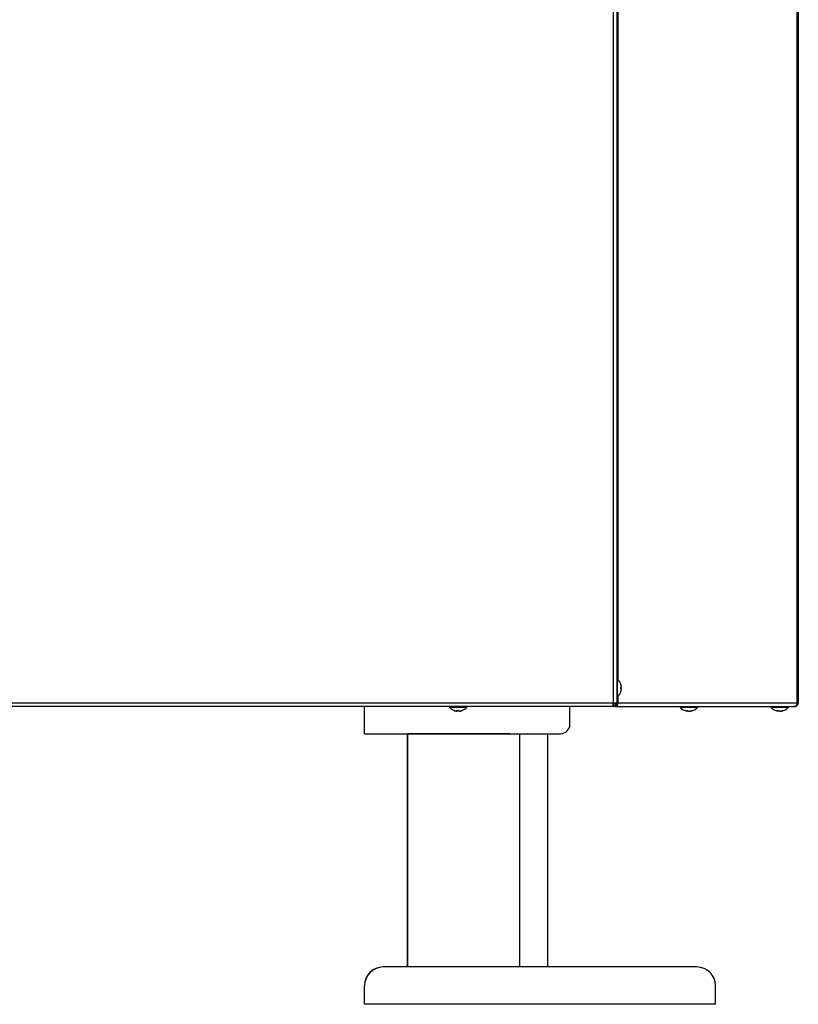
# Model space of a CAD drawing. Extents: x 0 to 420, y 0 to 297.
# Drawn here: x 193 to 214, y 58 to 85 of the extents above; entities that cross this region are included whole.
import ezdxf

# ---------------------------------------------------------------- set-up
doc = ezdxf.new("R2010")
doc.units = 0
doc.layers.add('M1', color=3, linetype='CONTINUOUS')

msp = doc.modelspace()

# ---------------------------------------------------------------- linework, layer by layer
at = {"layer": 'M1', "linetype": 'CONTINUOUS', "lineweight": 25}
for p, q in [((209.07656, 161.267265), (209.07656, 66.214767)), ((214.000681, 161.267265), (214.000681, 66.214767)), ((214.03656, 161.267265), (214.03656, 66.214767)), ((209.17406, 157.064977), (209.17406, 66.214839)), ((209.203349, 156.864765), (209.203349, 66.841104)), ((209.19406, 66.849767), (209.17406, 66.849767)), ((209.19406, 66.379767), (209.19406, 66.849767)), ((209.281385, 66.639767), (209.294068, 66.639767)), ((209.281385, 66.589767), (209.294068, 66.589767)), ((183.62156, 66.214767), (209.07656, 66.214767)), ((209.07656, 66.117267), (209.07656, 66.214767)), ((209.15156, 66.214767), (209.17406, 66.214767)), ((209.17406, 66.379767), (209.19406, 66.379767)), ((209.17406, 66.214767), (209.17406, 66.214839)), ((209.17406, 66.214767), (209.203349, 66.214767)), ((209.203349, 66.38843), (209.203349, 66.214767)), ((209.203349, 66.214767), (214.000681, 66.214767)), ((214.000681, 66.214767), (214.03656, 66.214767)), ((209.07656, 66.117267), (183.62156, 66.117267)), ((202.410822, 65.879767), (202.410822, 66.117267)), ((202.417298, 65.879767), (202.417298, 66.117267)), ((204.68906, 66.117267), (204.68906, 66.097267)), ((204.68906, 66.097267), (205.159059, 66.097267)), ((204.890745, 66.009388), (204.890745, 65.997259)), ((204.891126, 65.996648), (204.891126, 66.00937)), ((204.908136, 66.009013), (204.908136, 65.997259)), ((204.929362, 66.009242), (204.92406, 66.009486)), ((204.931504, 66.009168), (204.929362, 66.009242)), ((204.977645, 65.998811), (204.977645, 65.997259)), ((205.159059, 66.097267), (205.159059, 66.117267)), ((207.917297, 65.879767), (207.917297, 66.117267)), ((209.093186, 66.207672), (209.07656, 66.182788)), ((209.100592, 66.207672), (209.07656, 66.174765)), ((209.134406, 66.117267), (209.07656, 66.117267)), ((209.094248, 66.21301), (209.093186, 66.207672)), ((209.102093, 66.211849), (209.100592, 66.207672)), ((209.134406, 66.136281), (209.134406, 66.117267)), ((209.134406, 66.117267), (213.937146, 66.117267)), ((210.87031, 66.117267), (210.87031, 66.097267)), ((210.87031, 66.097267), (210.976777, 66.097267)), ((210.976777, 66.097267), (211.340309, 66.097267)), ((211.057034, 66.009118), (211.057034, 65.997259)), ((211.061105, 65.995723), (211.061105, 66.009276)), ((211.077125, 66.006352), (211.077125, 65.997259)), ((211.149515, 66.000953), (211.149515, 65.995723)), ((211.160841, 66.004319), (211.160841, 65.997259)), ((211.340309, 66.097267), (211.340309, 66.117267)), ((213.30156, 66.117267), (213.30156, 66.097267)), ((213.30156, 66.097267), (213.408029, 66.097267)), ((213.408029, 66.097267), (213.77156, 66.097267)), ((213.488283, 66.009118), (213.488283, 65.997259)), ((213.492354, 65.995723), (213.492354, 66.009276)), ((213.508374, 66.006352), (213.508374, 65.997259)), ((213.580766, 66.000953), (213.580766, 65.995723)), ((213.592092, 66.004319), (213.592092, 65.997259)), ((213.77156, 66.097267), (213.77156, 66.117267)), ((213.937146, 66.117267), (213.93906, 66.117267)), ((202.410822, 65.389767), (202.410822, 65.879767)), ((202.410822, 65.879767), (202.417298, 65.879767)), ((202.417298, 65.389767), (202.417298, 65.879767)), ((207.917297, 65.639767), (207.917297, 65.879767)), ((202.410822, 65.389767), (202.417298, 65.389767)), ((202.417298, 65.389767), (207.667297, 65.389767)), ((203.560822, 65.389767), (203.560822, 59.139767)), ((203.567297, 65.389767), (203.567297, 59.139767)), ((206.307297, 65.389767), (203.567297, 65.389767)), ((206.567297, 65.389767), (206.567297, 59.139767)), ((207.317297, 65.389767), (207.317297, 59.139767)), ((211.317297, 59.139767), (202.917297, 59.139767)), ((206.307297, 59.139767), (203.567297, 59.139767)), ((202.410822, 58.449767), (202.410822, 58.639767)), ((202.417298, 58.449767), (202.417298, 58.639767)), ((211.817297, 58.449767), (211.817297, 58.639767)), ((202.410822, 58.139768), (202.410822, 58.449767)), ((202.417298, 58.449767), (202.410822, 58.449767)), ((202.417298, 58.139768), (202.417298, 58.449767)), ((211.817297, 58.139768), (211.817297, 58.449767)), ((202.417298, 58.139768), (202.410822, 58.139768)), ((211.817297, 58.139768), (202.417298, 58.139768))]:
    msp.add_line(p, q, dxfattribs=at)
for centre, radius, start, end in [((208.983583, 66.614767), 0.315476, 18.749968, 48.150997), ((208.983583, 66.614767), 0.315476, 311.849003, 341.250032), ((208.983583, 66.614767), 0.314484, 9.14831, 18.746023), ((208.983583, 66.614767), 0.314484, 341.253977, 350.85169), ((209.07656, 66.214767), 0.0975, 270, 360), ((209.07656, 66.214767), 0.075, 270, 360), ((204.92406, 66.307743), 0.315476, 221.849003, 250.982633), ((204.92406, 66.307743), 0.315476, 289.017367, 318.150997), ((211.10531, 66.307743), 0.315476, 221.849003, 261.0774), ((211.10531, 66.307743), 0.315476, 278.885911, 318.150997), ((213.53656, 66.307743), 0.315476, 221.849003, 261.0774), ((213.53656, 66.307743), 0.315476, 278.885911, 318.150997), ((207.667297, 65.639767), 0.25, 270, 360), ((202.910822, 58.639767), 0.5, 90, 180), ((202.917297, 58.639767), 0.5, 90, 180), ((211.317297, 58.639767), 0.5, 0, 90)]:
    msp.add_arc(centre, radius, start, end, dxfattribs=at)
at = {"layer": 'M1', "linetype": 'CONTINUOUS', "lineweight": 25, "extrusion": (0, 0, -1)}
for points, knots in [([(209.281385, 66.715834), (209.28153, 66.715886), (209.281674, 66.715939), (209.281793, 66.715983), (209.281912, 66.716026), (209.282005, 66.71606), (209.282084, 66.716088), (209.282155, 66.716114), (209.282215, 66.716136), (209.282259, 66.716152), (209.282281, 66.71616), (209.282299, 66.716167), (209.282317, 66.716173)], [0, 0, 0, 0, 1, 1, 1, 2, 2, 2, 3, 3, 3, 4, 4, 4, 4]), ([(209.281385, 66.589767), (209.281529, 66.591847), (209.281673, 66.593927), (209.281793, 66.596008), (209.281912, 66.59809), (209.282007, 66.600173), (209.282084, 66.602257), (209.282161, 66.604341), (209.28222, 66.606426), (209.282259, 66.608511), (209.282298, 66.610596), (209.282317, 66.612682), (209.282317, 66.614767), (209.282317, 66.616853), (209.282298, 66.618938), (209.282259, 66.621023), (209.28222, 66.623108), (209.282161, 66.625193), (209.282084, 66.627277), (209.282007, 66.629361), (209.281912, 66.631444), (209.281793, 66.633526), (209.281673, 66.635607), (209.281529, 66.637687), (209.281385, 66.639767)], [0, 0, 0, 0, 1, 1, 1, 2, 2, 2, 3, 3, 3, 4, 4, 4, 5, 5, 5, 6, 6, 6, 7, 7, 7, 8, 8, 8, 8]), ([(209.282317, 66.51336), (209.282299, 66.513367), (209.282281, 66.513374), (209.282259, 66.513382), (209.282215, 66.513398), (209.282155, 66.513419), (209.282084, 66.513445), (209.282005, 66.513474), (209.281911, 66.513508), (209.281793, 66.513552), (209.281674, 66.513595), (209.281529, 66.513648), (209.281385, 66.5137)], [0, 0, 0, 0, 1, 1, 1, 2, 2, 2, 3, 3, 3, 4, 4, 4, 4]), ([(209.294068, 66.639767), (209.294478, 66.640154), (209.294889, 66.640542), (209.295158, 66.641135), (209.295572, 66.642046), (209.29565, 66.643443), (209.295691, 66.645133), (209.295732, 66.646837), (209.295736, 66.648841), (209.295602, 66.651233), (209.295469, 66.653625), (209.295198, 66.656405), (209.29492, 66.658726), (209.294641, 66.661046), (209.294354, 66.662906), (209.294068, 66.664767)], [0, 0, 0, 0, 1, 1, 1, 2, 2, 2, 3, 3, 3, 4, 4, 4, 5, 5, 5, 5]), ([(209.294068, 66.564767), (209.294468, 66.567527), (209.294869, 66.570286), (209.295158, 66.572923), (209.295448, 66.575561), (209.295626, 66.578075), (209.295691, 66.580243), (209.295756, 66.58241), (209.295707, 66.584229), (209.295602, 66.585787), (209.295508, 66.587181), (209.295369, 66.588365), (209.29492, 66.589026), (209.29469, 66.589364), (209.294379, 66.589566), (209.294068, 66.589767)], [0, 0, 0, 0, 1, 1, 1, 2, 2, 2, 3, 3, 3, 4, 4, 4, 5, 5, 5, 5]), ([(209.07656, 66.214767), (209.089306, 66.214773), (209.102051, 66.214779), (209.113872, 66.214785), (209.125692, 66.214791), (209.136586, 66.214798), (209.145503, 66.214804), (209.15442, 66.214809), (209.161359, 66.214812), (209.166638, 66.214822), (209.169419, 66.214826), (209.171739, 66.214833), (209.17406, 66.214839)], [0, 0, 0, 0, 1, 1, 1, 2, 2, 2, 3, 3, 3, 4, 4, 4, 4]), ([(209.134406, 66.117267), (209.138918, 66.11763), (209.14343, 66.117993), (209.147856, 66.11914), (209.152281, 66.120288), (209.15662, 66.122221), (209.160789, 66.124689), (209.164958, 66.127157), (209.168957, 66.130161), (209.172709, 66.133699), (209.17646, 66.137237), (209.179964, 66.14131), (209.183156, 66.145824), (209.186348, 66.150338), (209.189228, 66.155294), (209.19173, 66.160599), (209.194232, 66.165905), (209.196356, 66.17156), (209.198101, 66.177455), (209.199846, 66.183351), (209.201213, 66.189487), (209.202025, 66.195746), (209.202836, 66.202005), (209.203093, 66.208386), (209.203349, 66.214767)], [0, 0, 0, 0, 1, 1, 1, 2, 2, 2, 3, 3, 3, 4, 4, 4, 5, 5, 5, 6, 6, 6, 7, 7, 7, 8, 8, 8, 8]), ([(209.139232, 66.140078), (209.140885, 66.140316), (209.142539, 66.140554), (209.144753, 66.141208), (209.147588, 66.142046), (209.151342, 66.143565), (209.154701, 66.145476), (209.15806, 66.147387), (209.161024, 66.149688), (209.163869, 66.152407), (209.166714, 66.155125), (209.16944, 66.158261), (209.171906, 66.161734), (209.174373, 66.165207), (209.17658, 66.169018), (209.178502, 66.173099), (209.180423, 66.17718), (209.182059, 66.181531), (209.183403, 66.186066), (209.184746, 66.190601), (209.185796, 66.195321), (209.18642, 66.200135), (209.187044, 66.204949), (209.187242, 66.209858), (209.187439, 66.214767)], [0, 0, 0, 0, 1, 1, 1, 2, 2, 2, 3, 3, 3, 4, 4, 4, 5, 5, 5, 6, 6, 6, 7, 7, 7, 8, 8, 8, 8]), ([(214.000681, 66.214767), (214.000094, 66.201991), (213.999508, 66.189215), (213.996784, 66.177455), (213.994059, 66.165696), (213.989197, 66.154953), (213.983193, 66.145824), (213.977188, 66.136695), (213.970042, 66.129179), (213.962177, 66.124689), (213.954313, 66.120198), (213.94573, 66.118732), (213.937146, 66.117267)], [0, 0, 0, 0, 1, 1, 1, 2, 2, 2, 3, 3, 3, 4, 4, 4, 4]), ([(213.93906, 66.117267), (213.951835, 66.118732), (213.964611, 66.120198), (213.976371, 66.124689), (213.98813, 66.12918), (213.998874, 66.136695), (214.008003, 66.145824), (214.017132, 66.154953), (214.024647, 66.165696), (214.029137, 66.177455), (214.033628, 66.189215), (214.035094, 66.201991), (214.03656, 66.214767)], [0, 0, 0, 0, 1, 1, 1, 2, 2, 2, 3, 3, 3, 4, 4, 4, 4]), ([(213.989198, 66.159799), (213.990149, 66.160381), (213.991101, 66.160964), (213.992093, 66.161734), (213.997651, 66.166048), (214.004477, 66.176246), (214.00835, 66.186066), (214.012223, 66.195886), (214.013142, 66.205326), (214.01406, 66.214767)], [0, 0, 0, 0, 1, 1, 1, 2, 2, 2, 3, 3, 3, 3]), ([(204.820185, 66.009942), (204.822236, 66.009249), (204.824287, 66.008556), (204.826347, 66.007891), (204.828407, 66.007226), (204.830476, 66.006588), (204.83255, 66.005971), (204.834625, 66.005355), (204.836705, 66.004758), (204.838791, 66.004185), (204.840877, 66.003611), (204.84297, 66.00306), (204.845068, 66.002531), (204.847166, 66.002002), (204.849269, 66.001495), (204.851377, 66.001011), (204.853485, 66.000527), (204.855599, 66.000065), (204.857716, 65.999625), (204.859834, 65.999184), (204.861956, 65.998765), (204.864083, 65.998374), (204.86621, 65.997983), (204.868342, 65.997621), (204.870474, 65.997259)], [0, 0, 0, 0, 1, 1, 1, 2, 2, 2, 3, 3, 3, 4, 4, 4, 5, 5, 5, 6, 6, 6, 7, 7, 7, 8, 8, 8, 8]), ([(204.822458, 66.009168), (204.822351, 66.009189), (204.822245, 66.00921), (204.822107, 66.009242), (204.821843, 66.009304), (204.821464, 66.00941), (204.821124, 66.009533), (204.820785, 66.009657), (204.820485, 66.009799), (204.820185, 66.009942)], [0, 0, 0, 0, 1, 1, 1, 2, 2, 2, 3, 3, 3, 3]), ([(204.870474, 65.997259), (204.87314, 65.996856), (204.875806, 65.996452), (204.878268, 65.996168), (204.88073, 65.995884), (204.882988, 65.99572), (204.88478, 65.995635), (204.886573, 65.995551), (204.887899, 65.995546), (204.889179, 65.995725), (204.890055, 65.995847), (204.890908, 65.996055), (204.891066, 65.996407), (204.891174, 65.996647), (204.89096, 65.996953), (204.890745, 65.997259)], [0, 0, 0, 0, 1, 1, 1, 2, 2, 2, 3, 3, 3, 4, 4, 4, 5, 5, 5, 5]), ([(204.881864, 66.009942), (204.883903, 66.009797), (204.885942, 66.009653), (204.887984, 66.009533), (204.890026, 66.009414), (204.892072, 66.009319), (204.89412, 66.009242), (204.896167, 66.009165), (204.898216, 66.009107), (204.900267, 66.009068), (204.902318, 66.009029), (204.904371, 66.009009), (204.906424, 66.009009), (204.908478, 66.009009), (204.910532, 66.009029), (204.912588, 66.009068), (204.914644, 66.009107), (204.916701, 66.009166), (204.918758, 66.009242), (204.920815, 66.009319), (204.922873, 66.009414), (204.92493, 66.009533), (204.926987, 66.009653), (204.929045, 66.009798), (204.931102, 66.009942)], [0, 0, 0, 0, 1, 1, 1, 2, 2, 2, 3, 3, 3, 4, 4, 4, 5, 5, 5, 6, 6, 6, 7, 7, 7, 8, 8, 8, 8]), ([(204.890745, 65.997259), (204.890369, 65.997621), (204.889992, 65.997983), (204.889617, 65.998374), (204.889241, 65.998765), (204.888866, 65.999184), (204.888492, 65.999625), (204.888118, 66.000065), (204.887745, 66.000527), (204.887372, 66.001011), (204.887, 66.001495), (204.886629, 66.002002), (204.886259, 66.002531), (204.885888, 66.00306), (204.885518, 66.003611), (204.88515, 66.004185), (204.884782, 66.004758), (204.884414, 66.005354), (204.884048, 66.005971), (204.883682, 66.006588), (204.883316, 66.007225), (204.882952, 66.007891), (204.882588, 66.008556), (204.882226, 66.009249), (204.881864, 66.009942)], [0, 0, 0, 0, 1, 1, 1, 2, 2, 2, 3, 3, 3, 4, 4, 4, 5, 5, 5, 6, 6, 6, 7, 7, 7, 8, 8, 8, 8]), ([(204.908136, 65.997259), (204.907306, 65.996853), (204.906476, 65.996446), (204.905371, 65.996168), (204.904073, 65.995841), (204.902398, 65.99569), (204.900161, 65.995635), (204.897923, 65.99558), (204.895125, 65.995621), (204.89319, 65.995725), (204.891874, 65.995795), (204.890957, 65.995895), (204.890041, 65.995995)], [0, 0, 0, 0, 1, 1, 1, 2, 2, 2, 3, 3, 3, 4, 4, 4, 4]), ([(204.917018, 66.009942), (204.916655, 66.009249), (204.916293, 66.008556), (204.915929, 66.007891), (204.915565, 66.007226), (204.9152, 66.006588), (204.914834, 66.005971), (204.914467, 66.005355), (204.9141, 66.004758), (204.913731, 66.004185), (204.913363, 66.003611), (204.912994, 66.00306), (204.912623, 66.002531), (204.912253, 66.002002), (204.911881, 66.001495), (204.911509, 66.001011), (204.911136, 66.000527), (204.910763, 66.000065), (204.910389, 65.999625), (204.910015, 65.999184), (204.90964, 65.998765), (204.909265, 65.998374), (204.908889, 65.997983), (204.908513, 65.997621), (204.908136, 65.997259)], [0, 0, 0, 0, 1, 1, 1, 2, 2, 2, 3, 3, 3, 4, 4, 4, 5, 5, 5, 6, 6, 6, 7, 7, 7, 8, 8, 8, 8]), ([(204.931102, 66.009942), (204.931464, 66.009249), (204.931826, 66.008556), (204.93219, 66.007891), (204.932554, 66.007226), (204.93292, 66.006588), (204.933286, 66.005971), (204.933652, 66.005355), (204.934019, 66.004758), (204.934388, 66.004185), (204.934756, 66.003611), (204.935126, 66.00306), (204.935497, 66.002531), (204.935867, 66.002002), (204.936238, 66.001495), (204.93661, 66.001011), (204.936983, 66.000527), (204.937356, 66.000065), (204.93773, 65.999625), (204.938104, 65.999184), (204.938479, 65.998765), (204.938854, 65.998374), (204.93923, 65.997983), (204.939607, 65.997621), (204.939983, 65.997259)], [0, 0, 0, 0, 1, 1, 1, 2, 2, 2, 3, 3, 3, 4, 4, 4, 5, 5, 5, 6, 6, 6, 7, 7, 7, 8, 8, 8, 8]), ([(204.939983, 65.997259), (204.940793, 65.996852), (204.941603, 65.996444), (204.942749, 65.996168), (204.944095, 65.995843), (204.945905, 65.9957), (204.947959, 65.995635), (204.950014, 65.99557), (204.952312, 65.995584), (204.95493, 65.995725), (204.957547, 65.995865), (204.960483, 65.99613), (204.962872, 65.996407), (204.965262, 65.996684), (204.967106, 65.996971), (204.96895, 65.997259)], [0, 0, 0, 0, 1, 1, 1, 2, 2, 2, 3, 3, 3, 4, 4, 4, 5, 5, 5, 5]), ([(204.977645, 65.997259), (204.974982, 65.996856), (204.97232, 65.996453), (204.969851, 65.996168), (204.967382, 65.995882), (204.965108, 65.995715), (204.963339, 65.995635), (204.961569, 65.995555), (204.960305, 65.995564), (204.958941, 65.995725), (204.958007, 65.995835), (204.957026, 65.996016), (204.957053, 65.996407), (204.957059, 65.996482), (204.957101, 65.996565), (204.957144, 65.996648)], [0, 0, 0, 0, 1, 1, 1, 2, 2, 2, 3, 3, 3, 4, 4, 4, 5, 5, 5, 5]), ([(204.96895, 65.997259), (204.971082, 65.997621), (204.973214, 65.997983), (204.975341, 65.998374), (204.977468, 65.998765), (204.97959, 65.999184), (204.981707, 65.999625), (204.983825, 66.000065), (204.985939, 66.000527), (204.988047, 66.001011), (204.990155, 66.001495), (204.992258, 66.002002), (204.994356, 66.002531), (204.996454, 66.00306), (204.998546, 66.003611), (205.000632, 66.004185), (205.002719, 66.004758), (205.004799, 66.005354), (205.006874, 66.005971), (205.008948, 66.006588), (205.011017, 66.007225), (205.013076, 66.007891), (205.015136, 66.008556), (205.017188, 66.009249), (205.019239, 66.009942)], [0, 0, 0, 0, 1, 1, 1, 2, 2, 2, 3, 3, 3, 4, 4, 4, 5, 5, 5, 6, 6, 6, 7, 7, 7, 8, 8, 8, 8]), ([(205.027934, 66.009942), (205.025883, 66.009249), (205.023832, 66.008556), (205.021772, 66.007891), (205.019712, 66.007226), (205.017644, 66.006588), (205.015569, 66.005971), (205.013495, 66.005355), (205.011414, 66.004758), (205.009328, 66.004185), (205.007242, 66.003611), (205.005149, 66.00306), (205.003052, 66.002531), (205.000954, 66.002002), (204.998851, 66.001495), (204.996743, 66.001011), (204.994634, 66.000527), (204.992521, 66.000065), (204.990403, 65.999625), (204.988285, 65.999184), (204.986163, 65.998765), (204.984036, 65.998374), (204.981909, 65.997983), (204.979777, 65.997621), (204.977645, 65.997259)], [0, 0, 0, 0, 1, 1, 1, 2, 2, 2, 3, 3, 3, 4, 4, 4, 5, 5, 5, 6, 6, 6, 7, 7, 7, 8, 8, 8, 8]), ([(205.019239, 66.009942), (205.019652, 66.009797), (205.020065, 66.009653), (205.02047, 66.009533), (205.020875, 66.009414), (205.021272, 66.009319), (205.021662, 66.009242), (205.022052, 66.009165), (205.022435, 66.009107), (205.022812, 66.009068), (205.023189, 66.009029), (205.023558, 66.009009), (205.023921, 66.009009), (205.024283, 66.009009), (205.024639, 66.009029), (205.024988, 66.009068), (205.025336, 66.009107), (205.025678, 66.009166), (205.026013, 66.009242), (205.026348, 66.009319), (205.026676, 66.009414), (205.026995, 66.009533), (205.027314, 66.009653), (205.027624, 66.009798), (205.027934, 66.009942)], [0, 0, 0, 0, 1, 1, 1, 2, 2, 2, 3, 3, 3, 4, 4, 4, 5, 5, 5, 6, 6, 6, 7, 7, 7, 8, 8, 8, 8]), ([(211.029103, 66.009942), (211.030816, 66.009797), (211.032528, 66.009653), (211.034247, 66.009533), (211.035965, 66.009414), (211.03769, 66.009319), (211.039419, 66.009242), (211.041148, 66.009165), (211.042883, 66.009107), (211.044621, 66.009068), (211.046359, 66.009029), (211.048101, 66.009009), (211.049847, 66.009009), (211.051592, 66.009009), (211.053342, 66.009029), (211.055095, 66.009068), (211.056848, 66.009107), (211.058606, 66.009166), (211.060366, 66.009242), (211.062125, 66.009319), (211.063888, 66.009414), (211.065654, 66.009533), (211.06742, 66.009653), (211.06919, 66.009798), (211.07096, 66.009942)], [0, 0, 0, 0, 1, 1, 1, 2, 2, 2, 3, 3, 3, 4, 4, 4, 5, 5, 5, 6, 6, 6, 7, 7, 7, 8, 8, 8, 8]), ([(211.057034, 65.997259), (211.05585, 65.997621), (211.054665, 65.997983), (211.053484, 65.998374), (211.052303, 65.998765), (211.051124, 65.999184), (211.049948, 65.999625), (211.048772, 66.000065), (211.047598, 66.000527), (211.046427, 66.001011), (211.045256, 66.001495), (211.044087, 66.002002), (211.042922, 66.002531), (211.041757, 66.00306), (211.040595, 66.003611), (211.039437, 66.004185), (211.038278, 66.004758), (211.037123, 66.005354), (211.035971, 66.005971), (211.034818, 66.006588), (211.033668, 66.007225), (211.032524, 66.007891), (211.03138, 66.008556), (211.030241, 66.009249), (211.029103, 66.009942)], [0, 0, 0, 0, 1, 1, 1, 2, 2, 2, 3, 3, 3, 4, 4, 4, 5, 5, 5, 6, 6, 6, 7, 7, 7, 8, 8, 8, 8]), ([(211.056356, 65.996101), (211.057498, 65.995907), (211.058642, 65.995713), (211.059799, 65.995635), (211.060452, 65.995591), (211.06111, 65.995585), (211.061103, 65.995725), (211.061096, 65.995864), (211.060425, 65.99615), (211.059717, 65.996407), (211.058858, 65.996719), (211.057946, 65.996989), (211.057034, 65.997259)], [0, 0, 0, 0, 1, 1, 1, 2, 2, 2, 3, 3, 3, 4, 4, 4, 4]), ([(211.077125, 65.997259), (211.075317, 65.99762), (211.07351, 65.997982), (211.071692, 65.998374), (211.069874, 65.998766), (211.068046, 65.99919), (211.06628, 65.999625), (211.064514, 66.00006), (211.062809, 66.000506), (211.061105, 66.000953)], [0, 0, 0, 0, 1, 1, 1, 2, 2, 2, 3, 3, 3, 3]), ([(211.07096, 66.009942), (211.0721, 66.009249), (211.073239, 66.008556), (211.074383, 66.007891), (211.075527, 66.007226), (211.076676, 66.006588), (211.077828, 66.005971), (211.07898, 66.005355), (211.080135, 66.004758), (211.081294, 66.004185), (211.082453, 66.003611), (211.083616, 66.00306), (211.084781, 66.002531), (211.085947, 66.002002), (211.087115, 66.001495), (211.088286, 66.001011), (211.089457, 66.000527), (211.09063, 66.000065), (211.091805, 65.999625), (211.092981, 65.999184), (211.09416, 65.998765), (211.095342, 65.998374), (211.096523, 65.997983), (211.097707, 65.997621), (211.098891, 65.997259)], [0, 0, 0, 0, 1, 1, 1, 2, 2, 2, 3, 3, 3, 4, 4, 4, 5, 5, 5, 6, 6, 6, 7, 7, 7, 8, 8, 8, 8]), ([(211.09877, 65.995635), (211.096107, 65.995616), (211.093444, 65.995597), (211.090633, 65.995725), (211.087822, 65.995852), (211.084864, 65.996127), (211.082588, 65.996407), (211.080312, 65.996687), (211.078718, 65.996973), (211.077125, 65.997259)], [0, 0, 0, 0, 1, 1, 1, 2, 2, 2, 3, 3, 3, 3]), ([(211.098891, 65.997259), (211.10062, 65.996857), (211.102348, 65.996455), (211.104498, 65.996168), (211.106648, 65.995881), (211.10922, 65.99571), (211.111849, 65.995635), (211.114479, 65.99556), (211.117166, 65.995582), (211.119987, 65.995725), (211.122807, 65.995867), (211.125759, 65.996131), (211.128032, 65.996407), (211.130305, 65.996683), (211.1319, 65.996971), (211.133494, 65.997259)], [0, 0, 0, 0, 1, 1, 1, 2, 2, 2, 3, 3, 3, 4, 4, 4, 5, 5, 5, 5]), ([(211.133494, 65.997259), (211.135307, 65.997621), (211.137119, 65.997983), (211.138927, 65.998374), (211.140735, 65.998765), (211.142539, 65.999184), (211.14434, 65.999625), (211.14614, 66.000065), (211.147937, 66.000527), (211.149729, 66.001011), (211.151522, 66.001495), (211.153309, 66.002002), (211.155092, 66.002531), (211.156875, 66.00306), (211.158654, 66.003611), (211.160428, 66.004185), (211.162202, 66.004758), (211.163971, 66.005354), (211.165735, 66.005971), (211.167498, 66.006588), (211.169257, 66.007225), (211.171008, 66.007891), (211.172759, 66.008556), (211.174503, 66.009249), (211.176246, 66.009942)], [0, 0, 0, 0, 1, 1, 1, 2, 2, 2, 3, 3, 3, 4, 4, 4, 5, 5, 5, 6, 6, 6, 7, 7, 7, 8, 8, 8, 8]), ([(211.160841, 65.997259), (211.158672, 65.996869), (211.156502, 65.996478), (211.154761, 65.996168), (211.15308, 65.995868), (211.151799, 65.995644), (211.15082, 65.995635), (211.150347, 65.995631), (211.149944, 65.995677), (211.149542, 65.995723)], [0, 0, 0, 0, 1, 1, 1, 2, 2, 2, 3, 3, 3, 3]), ([(211.203594, 66.009942), (211.20185, 66.009249), (211.200106, 66.008556), (211.198355, 66.007891), (211.196603, 66.007226), (211.194845, 66.006588), (211.193081, 66.005971), (211.191318, 66.005355), (211.18955, 66.004758), (211.187776, 66.004185), (211.186003, 66.003611), (211.184224, 66.00306), (211.18244, 66.002531), (211.180657, 66.002002), (211.178868, 66.001495), (211.177076, 66.001011), (211.175284, 66.000527), (211.173488, 66.000065), (211.171688, 65.999625), (211.169888, 65.999184), (211.168084, 65.998765), (211.166276, 65.998374), (211.164467, 65.997983), (211.162654, 65.997621), (211.160841, 65.997259)], [0, 0, 0, 0, 1, 1, 1, 2, 2, 2, 3, 3, 3, 4, 4, 4, 5, 5, 5, 6, 6, 6, 7, 7, 7, 8, 8, 8, 8]), ([(211.176246, 66.009942), (211.177427, 66.009797), (211.178608, 66.009653), (211.179783, 66.009533), (211.180959, 66.009414), (211.182128, 66.009319), (211.183291, 66.009242), (211.184455, 66.009165), (211.185612, 66.009107), (211.186765, 66.009068), (211.187917, 66.009029), (211.189063, 66.009009), (211.190204, 66.009009), (211.191344, 66.009009), (211.192479, 66.009029), (211.193607, 66.009068), (211.194736, 66.009107), (211.195858, 66.009166), (211.196975, 66.009242), (211.198091, 66.009319), (211.199202, 66.009414), (211.200304, 66.009533), (211.201406, 66.009653), (211.2025, 66.009798), (211.203594, 66.009942)], [0, 0, 0, 0, 1, 1, 1, 2, 2, 2, 3, 3, 3, 4, 4, 4, 5, 5, 5, 6, 6, 6, 7, 7, 7, 8, 8, 8, 8]), ([(213.460352, 66.009942), (213.462065, 66.009797), (213.463777, 66.009653), (213.465496, 66.009533), (213.467215, 66.009414), (213.468941, 66.009319), (213.47067, 66.009242), (213.472399, 66.009165), (213.474133, 66.009107), (213.475871, 66.009068), (213.477608, 66.009029), (213.479351, 66.009009), (213.481096, 66.009009), (213.482842, 66.009009), (213.484591, 66.009029), (213.486345, 66.009068), (213.488098, 66.009107), (213.489855, 66.009166), (213.491615, 66.009242), (213.493375, 66.009319), (213.495139, 66.009414), (213.496905, 66.009533), (213.498672, 66.009653), (213.500441, 66.009798), (213.502211, 66.009942)], [0, 0, 0, 0, 1, 1, 1, 2, 2, 2, 3, 3, 3, 4, 4, 4, 5, 5, 5, 6, 6, 6, 7, 7, 7, 8, 8, 8, 8]), ([(213.488283, 65.997259), (213.487099, 65.997621), (213.485915, 65.997983), (213.484734, 65.998374), (213.483552, 65.998765), (213.482374, 65.999184), (213.481198, 65.999625), (213.480022, 66.000065), (213.478848, 66.000527), (213.477677, 66.001011), (213.476505, 66.001495), (213.475337, 66.002002), (213.474172, 66.002531), (213.473007, 66.00306), (213.471845, 66.003611), (213.470686, 66.004185), (213.469528, 66.004758), (213.468373, 66.005354), (213.46722, 66.005971), (213.466068, 66.006588), (213.464919, 66.007225), (213.463775, 66.007891), (213.462631, 66.008556), (213.461492, 66.009249), (213.460352, 66.009942)], [0, 0, 0, 0, 1, 1, 1, 2, 2, 2, 3, 3, 3, 4, 4, 4, 5, 5, 5, 6, 6, 6, 7, 7, 7, 8, 8, 8, 8]), ([(213.487605, 65.996101), (213.488748, 65.995907), (213.489891, 65.995713), (213.491049, 65.995635), (213.491702, 65.995591), (213.49236, 65.995585), (213.492353, 65.995725), (213.492346, 65.995864), (213.491674, 65.99615), (213.490967, 65.996407), (213.490107, 65.996719), (213.489195, 65.996989), (213.488283, 65.997259)], [0, 0, 0, 0, 1, 1, 1, 2, 2, 2, 3, 3, 3, 4, 4, 4, 4]), ([(213.508374, 65.997259), (213.506567, 65.99762), (213.50476, 65.997982), (213.502941, 65.998374), (213.501123, 65.998766), (213.499296, 65.99919), (213.497529, 65.999625), (213.495763, 66.00006), (213.494059, 66.000506), (213.492354, 66.000953)], [0, 0, 0, 0, 1, 1, 1, 2, 2, 2, 3, 3, 3, 3]), ([(213.502211, 66.009942), (213.50335, 66.009249), (213.504489, 66.008556), (213.505633, 66.007891), (213.506776, 66.007226), (213.507925, 66.006588), (213.509078, 66.005971), (213.51023, 66.005355), (213.511386, 66.004758), (213.512545, 66.004185), (213.513704, 66.003611), (213.514866, 66.00306), (213.516031, 66.002531), (213.517196, 66.002002), (213.518364, 66.001495), (213.519535, 66.001011), (213.520707, 66.000527), (213.52188, 66.000065), (213.523057, 65.999625), (213.524233, 65.999184), (213.525411, 65.998765), (213.526593, 65.998374), (213.527774, 65.997983), (213.528958, 65.997621), (213.530142, 65.997259)], [0, 0, 0, 0, 1, 1, 1, 2, 2, 2, 3, 3, 3, 4, 4, 4, 5, 5, 5, 6, 6, 6, 7, 7, 7, 8, 8, 8, 8]), ([(213.530021, 65.995635), (213.527357, 65.995616), (213.524694, 65.995597), (213.521882, 65.995725), (213.519071, 65.995852), (213.516113, 65.996127), (213.513837, 65.996407), (213.511561, 65.996687), (213.509968, 65.996973), (213.508374, 65.997259)], [0, 0, 0, 0, 1, 1, 1, 2, 2, 2, 3, 3, 3, 3]), ([(213.530142, 65.997259), (213.53187, 65.996857), (213.533598, 65.996455), (213.535748, 65.996168), (213.537898, 65.995881), (213.540469, 65.99571), (213.543099, 65.995635), (213.545729, 65.99556), (213.548418, 65.995582), (213.551238, 65.995725), (213.554058, 65.995867), (213.557009, 65.996131), (213.559281, 65.996407), (213.561554, 65.996683), (213.563149, 65.996971), (213.564744, 65.997259)], [0, 0, 0, 0, 1, 1, 1, 2, 2, 2, 3, 3, 3, 4, 4, 4, 5, 5, 5, 5]), ([(213.564744, 65.997259), (213.566556, 65.997621), (213.568369, 65.997983), (213.570177, 65.998374), (213.571986, 65.998765), (213.57379, 65.999184), (213.575591, 65.999625), (213.577391, 66.000065), (213.579187, 66.000527), (213.580979, 66.001011), (213.582771, 66.001495), (213.58456, 66.002002), (213.586343, 66.002531), (213.588127, 66.00306), (213.589906, 66.003611), (213.591679, 66.004185), (213.593453, 66.004758), (213.595221, 66.005354), (213.596984, 66.005971), (213.598748, 66.006588), (213.600507, 66.007225), (213.602258, 66.007891), (213.604009, 66.008556), (213.605752, 66.009249), (213.607495, 66.009942)], [0, 0, 0, 0, 1, 1, 1, 2, 2, 2, 3, 3, 3, 4, 4, 4, 5, 5, 5, 6, 6, 6, 7, 7, 7, 8, 8, 8, 8]), ([(213.592092, 65.997259), (213.589922, 65.996869), (213.587752, 65.996478), (213.586011, 65.996168), (213.584331, 65.995869), (213.58305, 65.995644), (213.582071, 65.995635), (213.581597, 65.995631), (213.581194, 65.995677), (213.580791, 65.995723)], [0, 0, 0, 0, 1, 1, 1, 2, 2, 2, 3, 3, 3, 3]), ([(213.634844, 66.009942), (213.633099, 66.009249), (213.631355, 66.008556), (213.629604, 66.007891), (213.627853, 66.007226), (213.626096, 66.006588), (213.624332, 66.005971), (213.622569, 66.005355), (213.6208, 66.004758), (213.619026, 66.004185), (213.617252, 66.003611), (213.615473, 66.00306), (213.61369, 66.002531), (213.611907, 66.002002), (213.610119, 66.001495), (213.608327, 66.001011), (213.606535, 66.000527), (213.604738, 66.000065), (213.602937, 65.999625), (213.601137, 65.999184), (213.599333, 65.998765), (213.597525, 65.998374), (213.595717, 65.997983), (213.593905, 65.997621), (213.592092, 65.997259)], [0, 0, 0, 0, 1, 1, 1, 2, 2, 2, 3, 3, 3, 4, 4, 4, 5, 5, 5, 6, 6, 6, 7, 7, 7, 8, 8, 8, 8]), ([(213.607495, 66.009942), (213.608678, 66.009797), (213.609859, 66.009653), (213.611035, 66.009533), (213.61221, 66.009414), (213.613378, 66.009319), (213.614541, 66.009242), (213.615704, 66.009165), (213.616862, 66.009107), (213.618014, 66.009068), (213.619166, 66.009029), (213.620313, 66.009009), (213.621453, 66.009009), (213.622594, 66.009009), (213.62373, 66.009029), (213.624858, 66.009068), (213.625987, 66.009107), (213.627108, 66.009166), (213.628224, 66.009242), (213.629341, 66.009319), (213.630451, 66.009414), (213.631553, 66.009533), (213.632656, 66.009653), (213.63375, 66.009798), (213.634844, 66.009942)], [0, 0, 0, 0, 1, 1, 1, 2, 2, 2, 3, 3, 3, 4, 4, 4, 5, 5, 5, 6, 6, 6, 7, 7, 7, 8, 8, 8, 8])]:
    msp.add_open_spline(points, degree=3, knots=knots, dxfattribs=at)

doc.saveas('drawing.dxf')
